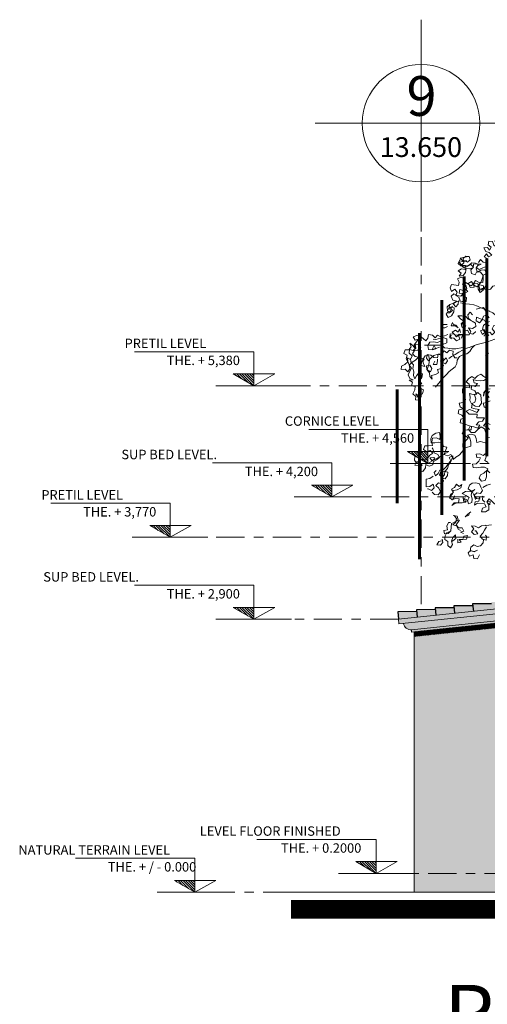
# Model space of a CAD drawing. Units: millimetres. Extents: x 1001.6 to 1080.6, y 553.4 to 612.6.
# Drawn here: x 1031.8 to 1036.8, y 585.4 to 595.9 of the extents above; entities that cross this region are included whole.
import ezdxf

# ---------------------------------------------------------------- set-up
doc = ezdxf.new("R2010")
doc.units = ezdxf.units.MM
doc.header["$LTSCALE"] = 0.25
doc.linetypes.add('ACAD_ISO10W100', pattern=[18, 12, -3, 0, -3])
for name, color, linetype, lineweight in [('CIELO', 146, 'Continuous', 20), ('Contorno', 7, 'Continuous', 18), ('Jardinería', 76, 'Continuous', 20), ('NIVELES', 40, 'Continuous', 18), ('Sombra', 250, 'Continuous', 0), ('Textos', 7, 'Continuous', 5)]:
    doc.layers.add(name, color=color, linetype=linetype, lineweight=lineweight)
for name, color, linetype in [('EJES', 117, 'ACAD_ISO10W100'), ('SOLIDO', 40, 'Continuous'), ('TEJA', 22, 'Continuous')]:
    doc.layers.add(name, color=color, linetype=linetype)
doc.layers.add('PIEDRA', color=7, linetype='Continuous', lineweight=0, true_color=0x251713)
doc.styles.add('Arial', font='arial.ttf')
doc.styles.add('TEXTOS SIMPLES', font='arial.ttf', dxfattribs={"height": 0.15})

# ---------------------------------------------------------------- blocks, each defined once
blk = doc.blocks.new('ARBOL')
at = {"layer": 'Jardinería', "color": 75}
for points in [[(-1.693798745913583, 6.938984943352779), (-1.731449715920945, 6.915073627418536), (-1.697266537697288, 6.887675732120186), (-1.673348959236151, 6.856866407778881), (-1.71098740418995, 6.846638383177151), (-1.741749759580628, 6.87403314721206), (-1.755398607015792, 6.911674723428931), (-1.793024526916057, 6.915129990159102), (-1.799900616479334, 6.877507201522405), (-1.769135129825358, 6.853533260320717), (-1.786270556624387, 6.819340688306539), (-1.810188135085497, 6.850150012647816), (-1.847823448776012, 6.843342810878795), (-1.827332955674606, 6.805694972135001), (-1.789713298301109, 6.795398059738318), (-1.762371765743552, 6.768006426966878), (-1.796595650391055, 6.750933625435692), (-1.820513228852164, 6.781742949776401), (-1.844487170053995, 6.750977463122965), (-1.810297729303528, 6.730421213490516), (-1.817176950130133, 6.689377602020585), (-1.854802870030525, 6.692832868750742), (-1.882144402587997, 6.720224501522225), (-1.902697520956792, 6.689455883604751)], [(-2.008686666041086, 6.751127763764401), (-2.04974280256458, 6.744323693258792), (-2.097643716017629, 6.734105062446829), (-2.0703021834602, 6.706713429675375), (-2.029252309463317, 6.706675854514998), (-2.066887623153832, 6.699868652745948), (-2.111364582510419, 6.693067713503808), (-2.08060535838321, 6.662252126635622), (-2.042979438482774, 6.658796859905465), (-2.046440967739699, 6.61432929433883), (-2.084063756376665, 6.621205383902236), (-2.118290772287622, 6.600711759537802), (-2.087525285633618, 6.576737818335573), (-2.108081535265754, 6.542548377585433), (-2.067025398742288, 6.549352448091042), (-2.043048326276988, 6.583538757578296), (-2.036169105450426, 6.624582369048227), (-1.998543185550119, 6.62112710231807), (-1.960904740596177, 6.631355126919829), (-1.957446342602694, 6.672401869653214), (-1.912972514509406, 6.67578198606266), (-1.875346594609155, 6.672326719332503), (-1.912991302089722, 6.655257049064261), (-1.930126728888794, 6.621064477050624), (-1.913053927357169, 6.586840592402993), (-1.878826911446254, 6.607334216767427), (-1.837773906186072, 6.610717464440327), (-1.820704235917958, 6.573072756959448), (-1.854928120565418, 6.555999955428291), (-1.854965695725923, 6.514950081431451), (-1.858420962456066, 6.47732416153076), (-1.902888528022601, 6.480785690787798), (-1.937081100036352, 6.497921117586969), (-1.957637349668502, 6.463731676836261), (-1.950830147899424, 6.426096363145774), (-1.991883153159606, 6.422713115473428), (-2.005532000594769, 6.460354691690839), (-2.043145395441641, 6.477493249752897), (-2.077369280089101, 6.46042044822174), (-2.039752753978902, 6.446702712992362), (-2.02952472937676, 6.409064268038421), (-2.063748614024377, 6.391991466506695), (-2.101368271397874, 6.402288378902796), (-2.108244360961152, 6.3646655902661), (-2.067197618227738, 6.361207192272488), (-2.091171559429569, 6.330441705618512), (-2.132215170899656, 6.337320926444818), (-2.166404611649938, 6.357877176077238), (-2.193796244421549, 6.330535643519411), (-2.176729705416562, 6.289470113205823), (-2.135689225209944, 6.27917006954624), (-2.169916241120916, 6.258676445181834), (-2.207560948601483, 6.241606774913564), (-2.238370272942618, 6.217689196452426), (-2.234987025270016, 6.176636191192131), (-2.214430775637993, 6.210825631942839), (-2.210988033961229, 6.234768260510492)], [(-1.827668000855624, 6.439666928996616), (-1.851645073320753, 6.405480619509888), (-1.889283518274567, 6.395252594907589), (-1.896090720043631, 6.432887908598104), (-1.913163521575214, 6.467111793245707), (-1.95079570400226, 6.46372541430992), (-1.98502585117653, 6.439810967112251), (-2.015791337830535, 6.463784908313912), (-2.049980778580945, 6.484341157945778), (-2.063698513810323, 6.446724631835991), (-2.046628843542038, 6.409079924355126), (-2.015866488151488, 6.381685160320217), (-2.050090372798991, 6.364612358788492), (-2.074064314000779, 6.333846872134473), (-2.033030096320928, 6.316705182808974), (-2.036488494314412, 6.275658440075546), (-2.077538368311252, 6.275696015235923), (-2.115161156948218, 6.282572104799328), (-2.118616423678375, 6.244946184898637), (-2.146008056449858, 6.21760465234135), (-2.173346457744117, 6.248417107946068), (-2.142537133402854, 6.272334686407206), (-2.098057042782884, 6.282556448482055), (-2.111705890218062, 6.320198024699465), (-2.145898462231813, 6.337333451498637), (-2.132180727002435, 6.374949977608964), (-2.156098305463587, 6.405759301950241), (-2.190328452637843, 6.381844854752558), (-2.203977300073007, 6.419486430969414), (-2.190259564843601, 6.457102957079726), (-2.115013987569711, 6.443350777953455), (-2.108137898006447, 6.480973566590151), (-2.128631522371137, 6.515200582501237), (-2.087565992057407, 6.532267121506038), (-2.049952597210705, 6.515128563443398), (-2.049993303634508, 6.470657866613863), (-2.012367383734073, 6.467202599883692), (-1.978140367823286, 6.487696224248126), (-1.957646743458596, 6.453469208337069), (-1.920039611138478, 6.42948900460847), (-1.889230286797215, 6.453406583069608), (-1.851613760687059, 6.439688847840245), (-1.855075289943969, 6.395221282274164), (-1.885884614285104, 6.371303703812998), (-1.906378238649793, 6.405530719723544), (-1.906340663489289, 6.446580593720384), (-1.878945899454521, 6.47734294911092), (-1.865228164225144, 6.514959475221247), (-1.854931251828759, 6.552579132595014), (-1.882266521859549, 6.586812411032483), (-1.923310133329622, 6.593691631859343), (-1.940445560128651, 6.559499059845706), (-1.978062086238864, 6.573216795075098), (-1.984869288007886, 6.61085210876503), (-1.957477655236431, 6.638193641322886), (-1.984816056530534, 6.669006096927617), (-2.019043072441491, 6.648512472562629), (-2.056687779922058, 6.631442802294359), (-2.087450135312608, 6.658837566329296), (-2.060058502541168, 6.686179098887123), (-2.066859441783421, 6.730656058243611), (-2.039467809011981, 6.757997590800898), (-2.00184188911156, 6.754542324070727), (-1.991613864509503, 6.716903879117311), (-2.022423188850652, 6.692986300656173), (-2.06003658369751, 6.71012485871826), (-2.101080195167597, 6.71700407954512), (-2.12163957606306, 6.679393815961703), (-2.090874089409184, 6.655419874759474), (-2.053251300772104, 6.648543785196651), (-2.008771210152176, 6.658765547272026), (-1.974537931714593, 6.686100817302403), (-1.936912011814201, 6.682645550572246), (-1.90271943980045, 6.665510123773657), (-1.930114203835231, 6.634747768382553), (-1.895924763084949, 6.614191518750687), (-1.858280055604325, 6.631261189018915), (-1.824056170956709, 6.648333990550654), (-1.813828146354695, 6.610695545596684), (-1.813840671408087, 6.597012254264229)], [(-2.228377093093499, 5.923489039018719), (-2.266018669310782, 5.909840191583697), (-2.303657114264595, 5.899612166981385), (-2.337849686278346, 5.91674759378057), (-2.365241319049844, 5.889406061222701), (-2.392582851607386, 5.91679769399417), (-2.433626463077474, 5.923676914821044), (-2.440502552640609, 5.886054126183808), (-2.464476493842412, 5.855288639529789), (-2.491818026400011, 5.882680272301272), (-2.522583513054016, 5.906654213503501), (-2.560206301690968, 5.913530303066366), (-2.597847877908208, 5.899881455631331), (-2.577354253543518, 5.865654439720274), (-2.539715808589705, 5.875882464322586), (-2.587663690993338, 5.814351491014577), (-2.577435666391153, 5.776713046060607), (-2.601353244852291, 5.80752237040187), (-2.63211873150631, 5.831496311603573), (-2.618469884071132, 5.793854735386688), (-2.642443825272977, 5.763089248732712), (-2.68349369926969, 5.76312682389306), (-2.697214565762479, 5.722089474950025), (-2.663021993748728, 5.704954048150853), (-2.673318906144985, 5.667334390777086), (-2.652825281780281, 5.633107374865986), (-2.687058560218006, 5.605772104835609), (-2.721282444865466, 5.588699303303883), (-2.724737711595608, 5.551073383403775), (-2.683684706335441, 5.554456631076093), (-2.656343173777884, 5.52706499830461), (-2.632369232576096, 5.557830484958629), (-2.639170171818364, 5.602307444315088), (-2.656242973349933, 5.636531328962718), (-2.659626221022549, 5.677584334223013), (-2.625433649008798, 5.660448907423842), (-2.608295090946299, 5.698062302270714), (-2.63905744633702, 5.725457066305651), (-2.635599048343408, 5.766503809039037), (-2.59798252223321, 5.752786073809659), (-2.570590889461755, 5.780127606366975), (-2.577398091230776, 5.817762920057461), (-2.539765908803631, 5.821149298993817), (-2.515851461605905, 5.786919151819305), (-2.546663917210509, 5.75958075052489), (-2.584299230900911, 5.75277354875584), (-2.604855480533047, 5.7185841080057), (-2.577513947975447, 5.691192475234217), (-2.539891159338481, 5.684316385670826), (-2.574130700302959, 5.650139469973922), (-2.608357716213803, 5.629645845609488), (-2.639173303081833, 5.598886621481839), (-2.615255724620681, 5.568077297141116), (-2.632391151419696, 5.533884725126953), (-2.649529709482195, 5.496271330280081), (-2.63246003921391, 5.458626622799784), (-2.598267467200188, 5.441491196000612), (-2.639320472460327, 5.438107948328252), (-2.605131031709902, 5.417551698695846), (-2.615427944106159, 5.379932041322064), (-2.577805155469207, 5.373055951759198), (-2.58126042219935, 5.335430031858508), (-2.601822934358253, 5.294398945442396), (-2.57106057896759, 5.267004181407458), (-2.574515845697732, 5.229378261506767), (-2.536889925797439, 5.22592299477661), (-2.547117950399496, 5.26356143973058), (-2.571035528860648, 5.294370764071843), (-2.536842956846883, 5.277235337272671), (-2.499198249366273, 5.294305007540942), (-2.48889820570659, 5.335345487747418), (-2.523090777720356, 5.352480914546589), (-2.543584402085045, 5.386707930457646), (-2.505942825867891, 5.400356777892682), (-2.529860404328915, 5.431166102233945), (-2.505880200600444, 5.468773234553908), (-2.499004111037181, 5.506396023191144), (-2.536623768410806, 5.516692935587258), (-2.56401853244563, 5.485930580196694), (-2.581153959244645, 5.451738008183099), (-2.59480280667978, 5.489379584399941), (-2.591347539949624, 5.527005504300632), (-2.601575564551808, 5.564643949254602), (-2.594699474988531, 5.602266737891284), (-2.622037876282675, 5.633079193496016), (-2.625424255218704, 5.670711375923062)], [(-1.808674251646451, 4.766865776047595), (-1.883913566393574, 4.78745960084035), (-1.921552011347558, 4.777231576238052), (-1.928356081853153, 4.818287712761816), (-1.942004929288288, 4.855929288978686), (-1.983045409494906, 4.866229332638795), (-2.020683854448876, 4.856001308036497), (-1.996769407251065, 4.821771160861985), (-1.986541382649023, 4.784132715908555), (-1.986582089072854, 4.73966201907848), (-2.031068442219535, 4.722598611337105), (-2.068694362119956, 4.726053878067276), (-2.072080741055856, 4.763686060494294), (-2.013873521416357, 4.821786817179259), (-2.044632745543609, 4.852602404046863), (-2.078825317557488, 4.869737830846034), (-2.061689890758331, 4.903930402859658), (-2.024054577067929, 4.910737604628707), (-1.983004703071103, 4.910700029468373), (-1.979549436340946, 4.948325949368481), (-2.02058678528428, 4.962046815861314), (-2.061621002964259, 4.979188505187395), (-2.099243791601225, 4.98606459475026), (-2.092367702037905, 5.023687383387497), (-2.054726125820679, 5.037336230822504), (-2.082064527114881, 5.068148686427222), (-2.119677921961753, 5.085287244489848), (-2.112801832398489, 5.122910033126544), (-2.068321741778561, 5.133131795201933), (-2.099087228432452, 5.157105736403622), (-2.109315253034637, 5.194744181357578), (-2.068259116511129, 5.201548251863187), (-2.04086435247622, 5.232310607253709), (-2.051089245814936, 5.273369875040913), (-2.075003693012619, 5.307600022214885), (-2.074966117852114, 5.348649896211768), (-2.033903718801852, 5.362295612383861), (-1.996277798901588, 5.358840345653732), (-2.003085000670666, 5.396475659343665), (-2.0338504873245, 5.420449600545894), (-2.009873414859371, 5.454635910032579), (-1.975643267685115, 5.47855035723029), (-1.941453826934691, 5.45799410759841), (-1.914062194163208, 5.485335640155697), (-1.879838309515748, 5.502408441687408), (-1.849072822861743, 5.478434500485747), (-1.814883382111276, 5.457878250853327), (-1.849113529285532, 5.433963803655658), (-1.886745711712592, 5.430577424719843), (-1.924371631613013, 5.43403269145), (-1.961988157723184, 5.447750426679349), (-1.951760133121169, 5.410111981725422), (-1.914137344484075, 5.403235892162556), (-1.938111285686006, 5.372470405508537), (-1.975730943059546, 5.382767317904651), (-1.982607032622809, 5.345144529267998), (-1.941575946206285, 5.324582017108625), (-1.921082321841553, 5.290355001198122), (-1.96213532710172, 5.286971753525222), (-1.999754984475402, 5.297268665921905), (-1.992947782706338, 5.25963335223139), (-1.996403049436495, 5.222007432330699), (-1.979330247904912, 5.187783547683068), (-1.941685540424288, 5.204853217951339), (-1.931388628028031, 5.24247287532512), (-1.94503434419974, 5.28353527437524), (-1.910804197025485, 5.307449721572908), (-1.880041841634949, 5.280054957538013), (-1.876655462698992, 5.242422775110953), (-1.873278477553143, 5.194528124184686), (-1.897255550018258, 5.160341814698), (-1.938302292751672, 5.163800212691584), (-1.972491733502096, 5.18435646232345), (-1.97936782306536, 5.146733673686796), (-1.938330474122083, 5.133012807193964), (-1.89728686265201, 5.126133586367104), (-1.921260803853798, 5.095368099713085), (-1.962295021533791, 5.112509789039166), (-1.99991154764399, 5.126227524268543), (-2.03413543229145, 5.109154722736804), (-2.003376208164241, 5.078339135868646), (-1.917855637337539, 5.078260854284466), (-1.921310904067866, 5.040634934384315), (-1.839211156074143, 5.040559784063063), (-1.863191359802741, 5.002952651743101), (-1.900826673493256, 4.996145449974051), (-1.928221437528165, 4.965383094583487), (-1.890595517627744, 4.961927827853359), (-1.911151767259881, 4.927738387102636), (-1.952185984939746, 4.944880076428717), (-1.993229596409819, 4.951759297255009), (-2.010368154472317, 4.914145902408706), (-1.983029753178045, 4.883333446803988), (-1.941979879181332, 4.883295871643611), (-1.907740338216996, 4.9174727873405), (-1.876927882612435, 4.944811188634333), (-1.839320750292316, 4.920830984905777), (-1.825675034120493, 4.879768585855643), (-1.825712609280984, 4.838718711858803), (-1.788089820644032, 4.831842622295397)], [(-1.788014670323022, 4.913942370289092), (-1.811932248784174, 4.944751694630355), (-1.849551906157672, 4.955048607026455), (-1.822154010859421, 4.989231785250269), (-1.781122924442897, 4.968669273091479)], [(-1.808336075202149, 5.136314642018689), (-1.842525515952559, 5.15687089165057), (-1.852753540554744, 5.194509336604497), (-1.815118226864215, 5.201316538373547), (-1.780894342216754, 5.218389339905286)], [(-1.791122366818769, 5.256027784859256), (-1.815039945279921, 5.286837109200519), (-1.787645181245011, 5.317599464591083)], [(-1.780775354208501, 5.348380607561793), (-1.818410667898974, 5.341573405792744), (-1.845808563197266, 5.307390227568931), (-1.85268465276053, 5.269767438932249), (-1.838966917531167, 5.307383965042561)], [(-2.39752859970298, 4.25086010555475), (-2.370187067145409, 4.223468472783281), (-2.332561147245116, 4.22001320605311), (-2.308584074779858, 4.254199515540378), (-2.325653745048143, 4.291844223020703), (-2.356416100438693, 4.319238987055598), (-2.329021336403898, 4.350001342446177), (-2.291404810293571, 4.336283607216785), (-2.274269383494556, 4.370476179230963), (-2.301607784788814, 4.40128863483514), (-2.257146481749075, 4.390985459912116), (-2.233169409283775, 4.425171769399384), (-2.229714142553618, 4.462797689299521), (-2.267333799927286, 4.473094601696175), (-2.304965982354346, 4.46970822275982), (-2.318683717583681, 4.432091696649493), (-2.291342185026124, 4.40470006387801), (-2.263950552254684, 4.43204159643588), (-2.260495285524485, 4.469667516336017), (-2.233100521489575, 4.500429871726553), (-2.22280047783002, 4.541470351933611), (-2.198823405364735, 4.575656661420325), (-2.181681716038938, 4.616690879100432), (-2.198754517570521, 4.650914763748034), (-2.232978402218137, 4.633841962216337), (-2.267170974231902, 4.650977389015509), (-2.239735503773147, 4.72621044123558), (-2.277358292410113, 4.733086530799014), (-2.287583185748829, 4.774145798586233), (-2.328626797218917, 4.781025019412539), (-2.366262110909432, 4.774217817643489), (-2.40731198490613, 4.774255392803823), (-2.410695232578746, 4.815308398064133), (-2.396977497349383, 4.852924924174445), (-2.355905704509013, 4.876833108845247), (-2.31827039081854, 4.883640310614311), (-2.311463189049476, 4.846004996923796), (-2.314918455779633, 4.808379077023645), (-2.349111027793384, 4.825514503822816), (-2.393584855886672, 4.822134387413371), (-2.400460945449936, 4.784511598776675), (-2.393653743680886, 4.746876285086202), (-2.43470988020438, 4.740072214580593), (-2.475759754201221, 4.740109789740941), (-2.489477489430598, 4.702493263630615), (-2.455288048680131, 4.681937013998208), (-2.417649603726318, 4.692165038600507), (-2.390308071168761, 4.664773405829024), (-2.42111739550991, 4.640855827367901), (-2.445091336711698, 4.610090340713882), (-2.479315221359329, 4.593017539182185), (-2.516938009996281, 4.59989362874559), (-2.537431634360985, 4.634120644656647), (-2.57848777088445, 4.627316574151038), (-2.585363860447714, 4.589693785513802), (-2.561446281986605, 4.558884461172539), (-2.52381096829609, 4.565691662941589), (-2.5033173439314, 4.531464647030532), (-2.540955788885341, 4.521236622428773), (-2.537572541212725, 4.48018361716845), (-2.496532061005979, 4.469883573508895), (-2.465710211611281, 4.507484443302516), (-2.462254944881138, 4.545110363202625), (-2.428065504130714, 4.524554113570218), (-2.39042392791356, 4.538202961005794), (-2.383547838350296, 4.575825749642448), (-2.349323953702793, 4.592898551174173), (-2.31851462936153, 4.616816129635311), (-2.33558743089327, 4.651040014282941), (-2.376621648573092, 4.668181703608482), (-2.390267364744929, 4.709244102659142), (-2.397099616620977, 4.719512833684689)]]:
    blk.add_lwpolyline(points, dxfattribs=at)
at = {"layer": 'Jardinería', "color": 86}
for points in [[(-1.595042654417057, 6.449716471586953), (-1.632677968107416, 6.442909269817903), (-1.673727842104242, 6.442946844978238), (-1.714774584837656, 6.446405242971863), (-1.752413029791484, 6.436177218369565), (-1.776386970993272, 6.405411731715546), (-1.814025415947128, 6.395183707113787), (-1.851635679530659, 6.415743088009108), (-1.889274124484473, 6.40551506340681), (-1.851638810793986, 6.412322265175874), (-1.844787771337792, 6.422578471148185)], [(-2.187098636870488, 6.17317153067215), (-2.224730819297548, 6.169785151735795), (-2.248704760499379, 6.139019665081776), (-2.224790313301696, 6.104789517907818), (-2.190566428654193, 6.121862319439543), (-2.166579962398842, 6.166311097425478), (-2.163121564405401, 6.207357840158863), (-2.204168307138772, 6.210816238152447), (-2.180250728677663, 6.180006913811184), (-2.21106005301877, 6.15608933535006), (-2.224746475614438, 6.15268103757063)], [(-1.930518136810321, 6.193461622917496), (-1.889458869023528, 6.2036865162558), (-1.851823555332999, 6.21049371802485), (-1.827912239398657, 6.172842748017644), (-1.786859234138475, 6.176225995690544)], [(-1.79042722635009, 6.015450453799872), (-1.821192713003981, 6.039424395001532), (-1.841683206105373, 6.077072233745284), (-1.88272055504865, 6.090793100238116), (-1.923754772728515, 6.107934789564197), (-1.927210039458672, 6.070308869663506), (-1.893020598708247, 6.04975262003164), (-1.86562583467348, 6.080514975422204), (-1.85190809944406, 6.118131501532531), (-1.81426652322682, 6.131780348967524), (-1.790348944765796, 6.100971024626261)], [(-1.786962565829725, 6.063338842199201), (-1.821186450477342, 6.046266040667476), (-1.851998906081903, 6.018927639373644), (-1.86229581847816, 5.981307981999862), (-1.834957417183958, 5.950495526395144), (-1.862349049955526, 5.923153993837857), (-1.882836411793463, 5.964222655414886), (-1.84519483557618, 5.977871502849894), (-1.824704342474945, 5.940223664106099), (-1.793941987084281, 5.91282890007119)], [(-1.968203550714861, 6.131921255819137), (-1.992121129175842, 6.1627305801604), (-2.016095070377631, 6.131965093506423), (-2.009287868608737, 6.094329779815908), (-1.978522381954733, 6.070355838614248), (-2.012714953968469, 6.087491265413391), (-2.040056486526069, 6.114882898184874), (-2.081100097996114, 6.12176211901118), (-2.122149971992826, 6.121799694172097), (-2.094811570698738, 6.090987238567379), (-2.060625261211598, 6.067010166102236), (-2.088020025246522, 6.0362478107117), (-2.077792000644379, 5.998609365757744), (-2.040150424427225, 6.012258213192737), (-2.074336733914222, 6.036235285657881), (-2.081181510843749, 6.032820725351513)], [(-1.97168386755196, 6.066928753254615), (-1.93749442680155, 6.046372503622194), (-1.930687225032472, 6.008737189931679), (-1.968335063776507, 5.988246696830714), (-2.009378675246452, 5.99512591765702), (-1.985467359312068, 5.957474947649814), (-2.002605917374567, 5.919861552802942), (-2.043655791371265, 5.919899127963276), (-2.057301507543102, 5.96096152701341), (-2.019663062589288, 5.971189551615709), (-2.002590261057719, 5.936965666968106), (-1.96497060368408, 5.926668754572006), (-1.937578970912597, 5.954010287129279), (-1.937575839649298, 5.957431109962528)], [(-2.235121669595131, 6.029540809370417), (-2.276171543591829, 6.029578384530794), (-2.303569438890079, 5.995395206306995), (-2.262519564893367, 5.995357631146618), (-2.231719634342198, 6.009012741108563)], [(-2.094946215023711, 5.943891856745708), (-2.105171108362441, 5.984951124532373), (-2.118888843591805, 5.947334598422017), (-2.149654330245809, 5.971308539623706), (-2.183881346156738, 5.950814915259272), (-2.15654294486248, 5.920002459654555), (-2.115496202129108, 5.916544061660943), (-2.077864019702048, 5.919930440597298), (-2.115499333392393, 5.913123238828234), (-2.101850485957229, 5.87548166261081), (-2.136074370604859, 5.858408861079084), (-2.166836725995438, 5.885803625114022), (-2.204459514632362, 5.892679714677428), (-2.194175127289654, 5.91661608071874)], [(-2.163296915154191, 6.015791761507074), (-2.180366585422462, 6.05343646898794), (-2.194084320651811, 6.015819942877627), (-2.153034446654956, 6.01578236771725), (-2.118845005904546, 5.995226118084844), (-2.146186538462103, 6.022617750856313), (-2.166705212933749, 6.029478184102985)], [(-1.602357120852417, 5.933178486320529), (-1.616002837024126, 5.974240885370648), (-1.650192277774579, 5.994797135003097), (-1.694675499657919, 5.981154550094431), (-1.687871429152324, 5.940098413571221), (-1.718630653279575, 5.970914000438853), (-1.701492095217077, 6.008527395285725), (-1.742532575423695, 6.018827438945294), (-1.759668002222895, 5.984634866931685), (-1.732332732192091, 5.950401588494231), (-1.759727496226873, 5.919639233103709), (-1.783645074688025, 5.950448557444403), (-1.824698079948149, 5.947065309772071), (-1.841836638010633, 5.909451914925199), (-1.848678283676747, 5.909458177452109)], [(-1.807844466852657, 5.673383826809854), (-1.828338091217361, 5.707610842720953), (-1.794114206569887, 5.724683644252679)], [(-2.317440606024761, 5.790158361376555), (-2.358503005074979, 5.776512645205017), (-2.396141450028836, 5.766284620602718), (-2.37557893787006, 5.80731570701937), (-2.358506136338448, 5.77309182237174), (-2.39614458129229, 5.762863797769981), (-2.433770501192555, 5.766319064500152), (-2.440574571698278, 5.807375201023362), (-2.420018322066142, 5.84156464177407), (-2.378965316805974, 5.844947889446431), (-2.341342528169008, 5.838071799883025), (-2.303700951951726, 5.851720647318572), (-2.276362550657637, 5.820908191713841), (-2.238720974440355, 5.834557039148848), (-2.242101090849644, 5.87903086724242), (-2.283138439792964, 5.892751733735253), (-2.358415329700577, 5.872295684530627), (-2.385778781101791, 5.875741557470974)], [(-2.084736978001843, 5.885728474793297), (-2.071019242772479, 5.923345000903623), (-2.1086451626729, 5.926800267633794), (-2.136036795444355, 5.899458735075967), (-2.163378328001954, 5.926850367847408), (-2.204425070735311, 5.930308765841019), (-2.207880337465468, 5.892682845940868), (-2.190788748353583, 5.878983898291722)], [(-2.515951662033856, 5.677452821161197), (-2.481759090020105, 5.660317394362067), (-2.509150722791603, 5.632975861804738), (-2.512605989521745, 5.595349941904061), (-2.474986332148077, 5.585053029507947), (-2.492056002416362, 5.622697736988826), (-2.495442381352319, 5.660329919415886), (-2.471462177623721, 5.697937051735835), (-2.43382999519666, 5.701323430671621), (-2.423601970594476, 5.663684985717651), (-2.427060368588101, 5.622638242984266), (-2.447654193380743, 5.547398928237243), (-2.413464752630318, 5.526842678605377), (-2.399747017400955, 5.564459204715163), (-2.420240641765517, 5.598686220626249), (-2.457875955456046, 5.591879018857199), (-2.451071884950437, 5.550822882333989), (-2.423736614919648, 5.51658960389598), (-2.42035023598369, 5.478957421468962), (-2.396432657522553, 5.448148097127657), (-2.403236728028148, 5.489204233651449), (-2.362177460241341, 5.499429126990293), (-2.327953575593725, 5.51650192852145), (-2.338181600195895, 5.55414037347542), (-2.300543155242082, 5.564368398077747), (-2.276569214040123, 5.595133884731723), (-2.293642015571862, 5.629357769378785), (-2.256028620725004, 5.612219211316742), (-2.232054679523159, 5.642984697970718), (-2.249127481054742, 5.677208582618363), (-2.276522245089566, 5.646446227227784), (-2.286819157485951, 5.608826569854017), (-2.307312781850527, 5.643053585765074), (-2.276503457509378, 5.666971164225657), (-2.293576259040961, 5.701195048873288), (-2.33119278515116, 5.714912784102637), (-2.379096829867663, 5.701273330458008), (-2.409909285472224, 5.673934929163593), (-2.433883226674055, 5.643169442509617), (-2.457800805135165, 5.67397876685088), (-2.44750389273878, 5.711598424224661), (-2.409881104101814, 5.704722334661255), (-2.379115617447809, 5.680748393459567), (-2.338068874714438, 5.677289995465983), (-2.33119278515116, 5.714912784102637), (-2.293560602724114, 5.718299163038992), (-2.269583530258984, 5.752485472525706), (-2.238818043604965, 5.728511531324045), (-2.211423279570013, 5.759273886714581), (-2.173803622196388, 5.748976974318481), (-2.177258888926673, 5.71135105441779), (-2.156765264561983, 5.677124038507273), (-2.129398681897484, 5.677098988400175)], [(-2.368890724109093, 5.639689125672362), (-2.386026150908123, 5.605496553658753), (-2.34497627691141, 5.60545897849839), (-2.338100187348132, 5.643081767135072), (-2.338081399767958, 5.663606704133485)], [(-2.051602773008028, 4.712354930418073), (-2.082424622402726, 4.674754060624451), (-2.109819386437621, 4.643991705233915), (-2.144049533611891, 4.620077258036247), (-2.174858857953026, 4.596159679575081), (-2.178245236889111, 4.633791862002141), (-2.215889944369707, 4.616722191733857), (-2.198817142837967, 4.582498307086809), (-2.226211906872919, 4.551735951695704), (-2.246768156505055, 4.517546510945564), (-2.27415978927651, 4.490204978388249), (-2.315215925800146, 4.4834009078821), (-2.332351352599161, 4.449208335868505), (-2.359742985370659, 4.42186680331119), (-2.37339183280578, 4.459508379528074), (-2.352848108227207, 4.480014528946327)], [(-2.366415542814565, 4.606597498823376), (-2.397224867155828, 4.582679920362239), (-2.421142445616979, 4.613489244703516), (-2.380089440356798, 4.616872492375876), (-2.369833234384387, 4.610021452919526)], [(-1.856994754391422, 4.298256885604914), (-1.815919830287598, 4.325585893108922), (-1.778281385333784, 4.335813917711249)], [(-1.785013436781853, 4.455548979394877), (-1.812354969339395, 4.48294061216636), (-1.846591379040461, 4.452184519302705), (-1.884236086521028, 4.435114849034463), (-1.897953821750406, 4.397498322924136), (-1.870615420456303, 4.366685867319958), (-1.832980106765788, 4.37349306908844), (-1.819262371536411, 4.411109595198766), (-1.819218533849153, 4.459001114861579), (-1.805500798619775, 4.496617640971905), (-1.839693370633654, 4.513753067771077), (-1.880743244630366, 4.513790642931454), (-1.921799381153875, 4.506986572425859), (-1.959425301054267, 4.510441839155988), (-1.966232502823331, 4.548077152846489), (-1.928600320396143, 4.551463531782304), (-1.901208687624703, 4.578805064340131), (-1.88407326082563, 4.612997636353754), (-1.921699180726051, 4.616452903083925), (-1.928506382494987, 4.65408821677444), (-1.890874200067941, 4.657474595710212), (-1.853260805221069, 4.640336037648169), (-1.822451480879934, 4.664253616109292), (-1.822489056040439, 4.623203742112452), (-1.836206791269632, 4.585587216002125), (-1.80201735051935, 4.565030966370259)], [(-2.520383882936343, 4.57253017734466), (-2.561433756933056, 4.572567752505009), (-2.57857231499554, 4.534954357658137), (-2.540946395095119, 4.531499090927966), (-2.527234922392537, 4.562273971371809)], [(-2.387112699298484, 4.418471030585053), (-2.421342846472868, 4.394556583387342), (-2.458978160163227, 4.387749381618278), (-2.459053310484222, 4.305649633624597), (-2.421421128057176, 4.309036012560412), (-2.387190980882792, 4.332950459758081), (-2.373542133447629, 4.295308883541239), (-2.404354589052218, 4.267970482246824), (-2.438547161066097, 4.285105909045996), (-2.445388806732211, 4.285112171572905)], [(-1.887891754107088, 4.178556267818138), (-1.925517674007338, 4.182011534548309), (-1.949432121205191, 4.216241681722266), (-1.922040488433694, 4.243583214280136), (-1.884417699796614, 4.23670712471673), (-1.860443758594812, 4.267472611370707), (-1.880937382959502, 4.301699627281806), (-1.894586230394637, 4.339341203498634), (-1.932205887768262, 4.349638115895317), (-1.969838070195323, 4.346251736958976), (-2.000647394536585, 4.322334158497839), (-2.014365129765963, 4.284717632387512), (-1.976757997445887, 4.260737428659496), (-1.94253411279827, 4.277810230190653), (-1.973343437139533, 4.253892651729515), (-1.98364034953579, 4.216272994356274), (-1.969991502100626, 4.178631418138849), (-1.973446768830769, 4.141005498238712), (-2.011088345048051, 4.127356650803165), (-2.021316369650108, 4.164995095757135), (-2.055508941663859, 4.182130522556307), (-2.038439271395745, 4.144485815075427), (-2.07607458508609, 4.137678613306917), (-2.16159515591275, 4.137756894891083), (-2.185569097114595, 4.106991408237064), (-2.154759772773446, 4.13090898669823), (-2.117121327819504, 4.141137011299989), (-2.110245238256368, 4.178759799937225), (-2.147871158156633, 4.182215066667354), (-2.185512734373901, 4.168566219232346), (-2.206006358738591, 4.202793235142863), (-2.17861472596698, 4.230134767700719), (-2.168317813570724, 4.26775442507396), (-2.130682499880251, 4.274561626843024), (-2.093034661136343, 4.295052119944543), (-2.079316925906966, 4.332668646054856), (-2.110126250248101, 4.308751067593732), (-2.137467782805658, 4.336142700365173), (-2.158027163701135, 4.29853243678177), (-2.192251048348723, 4.28145963525003), (-2.168336601150912, 4.247229488076073), (-2.20256361706187, 4.226735863711099), (-2.212863660721553, 4.185695383504608), (-2.178671088707802, 4.168559956705437), (-2.158114839075665, 4.202749397455619), (-2.158108576548898, 4.209591043122103)], [(-1.935789536296781, 4.171758459838912), (-1.94943525246849, 4.212820858889572), (-1.96650492273676, 4.250465566369897), (-2.004124580110386, 4.260762478766011), (-2.041756762537446, 4.257376099830196), (-2.075983778448361, 4.236882475465791), (-2.038376646128256, 4.212902271737192), (-2.004187205377846, 4.192346022104786), (-2.021322632176862, 4.158153450091163), (-2.058961077130689, 4.147925425488864), (-2.065768278899739, 4.185560739179365), (-2.065762016372986, 4.192402384845309)], [(-1.651905078839519, 4.123607045315964), (-1.69295182157289, 4.127065443309547), (-1.734001695569759, 4.127103018469924), (-1.761343228127188, 4.154494651241947), (-1.792108714781193, 4.178468592443608), (-1.816082655982996, 4.147703105789617), (-1.778450473555935, 4.151089484725404), (-1.785326563119199, 4.11346669608875), (-1.812668095676798, 4.14085832886019), (-1.795598425408528, 4.103213621379311), (-1.795636000569019, 4.062163747382471), (-1.82986301647982, 4.041670123018079), (-1.870912890476646, 4.041707698178413), (-1.860615978080389, 4.079327355552195), (-1.822974401863121, 4.092976202987188), (-1.84004720339469, 4.127200087634833), (-1.915299043195418, 4.134110621095147), (-1.946108367536681, 4.110193042633995), (-1.939232277973417, 4.147815831270677), (-1.901596964282902, 4.154623033039741), (-1.894720874719752, 4.192245821676977), (-1.85707929850247, 4.205894669111998), (-1.860534565232626, 4.168268749211862), (-1.836610724244849, 4.144301070536528)], [(-2.171982874946877, 4.000933375358414), (-2.13093926347679, 3.994054154532137), (-2.120711238874776, 3.956415709578167), (-2.154941386049046, 3.932501262380498), (-2.189165270696492, 3.915428460848773), (-2.19604136025977, 3.877805672211537), (-2.199496626989912, 3.840179752311386), (-2.226891391024864, 3.809417396920821), (-2.264523573451882, 3.806031017985049), (-2.271330775220946, 3.843666331675564), (-2.233695461530473, 3.850473533444031), (-2.240502663299495, 3.888108847134546), (-2.223364105236996, 3.925722241981418), (-2.202839168238739, 3.92570345440123)], [(-2.161720406447657, 4.000923981568633), (-2.137802827986548, 3.97011465722737), (-2.144678917549811, 3.932491868590134), (-2.175494504417713, 3.901732644463024), (-2.137874847044216, 3.891435732066924), (-2.120802045512647, 3.857211847419279), (-2.096868810734634, 3.843506637243181)], [(-1.98722086680084, 4.041814161133132), (-2.018033322405444, 4.014475759838732), (-2.045424955176884, 3.987134227281445), (-2.007780247696317, 4.004203897549729), (-2.004346899809775, 4.01788405761873)], [(-2.06269189503773, 3.809267096278845), (-2.096884467051495, 3.826402523078016), (-2.059246022097668, 3.836630547679775), (-2.076318823629251, 3.870854432327405), (-2.117368697625963, 3.870892007487754), (-2.141286276087115, 3.901701331829017), (-2.117306072358517, 3.939308464149548), (-2.107031078805917, 3.952982361691653)], [(-1.819747717359107, 3.880882056073546), (-1.840303966991286, 3.846692615323406), (-1.857439393790301, 3.812500043309768), (-1.88483415782521, 3.781737687919218), (-1.860916579364115, 3.750928363577941), (-1.823296921990561, 3.740631451181301), (-1.819841655260419, 3.778257371081992), (-1.830091598706076, 3.791950056204271)], [(-2.202923712349673, 3.833341237908897), (-2.240565288566941, 3.819692390473321), (-2.257700715365971, 3.785499818459698), (-2.261155982096128, 3.747873898559547), (-2.230390495442109, 3.723899957357347), (-2.230428070602613, 3.682850083360464), (-2.199662583948609, 3.658876142158817), (-2.179106334316629, 3.693065582909526), (-2.189334358918643, 3.730704027862942), (-2.17561662368928, 3.768320553973268), (-2.148224990917782, 3.795662086531095), (-2.144838611981882, 3.758029904104049), (-2.175647936323017, 3.734112325642911), (-2.185916667348991, 3.727280073766792)], [(-2.124319937510236, 3.751169470857377), (-2.124357512670699, 3.710119596860523), (-2.086722198980226, 3.716926798629586), (-2.110639777441364, 3.747736122970849), (-2.069589903444495, 3.747698547810472), (-2.031957721017434, 3.751084926746287), (-2.02166080862105, 3.788704584120069), (-2.059296122311565, 3.781897382351019), (-2.06615968682128, 3.757957885046238)], [(-2.288519433497328, 3.75131977149934), (-2.281712231728307, 3.713684457808824), (-2.309103864499747, 3.686342925251552), (-2.346729784400182, 3.689798191981708), (-2.326173534768031, 3.723987632731877), (-2.295376735480275, 3.734221919860545)], [(-1.850657242128307, 3.747498146954342), (-1.854112508858506, 3.709872227054191), (-1.881507272893415, 3.679109871663627), (-1.919142586583774, 3.672302669894577), (-1.953335158597653, 3.689438096693749), (-1.984144482938788, 3.665520518232611), (-1.991020572502094, 3.627897729595375), (-1.94998009229532, 3.61759768593582), (-1.915756207647817, 3.634670487467559), (-1.949983223558775, 3.614176863103125), (-1.98417579557254, 3.631312289901715), (-2.01498825117713, 3.603973888607882), (-1.997915449645518, 3.56975000396028), (-1.960273873428235, 3.583398851395287), (-1.953466671659342, 3.545763537704772), (-1.915840751758921, 3.542308270974644), (-1.895284502126771, 3.576497711725352), (-1.891857416767024, 3.583336226127841)]]:
    blk.add_lwpolyline(points, dxfattribs=at)
at = {"layer": 'Jardinería'}
blk.add_lwpolyline([(-2.17678919942071, 6.224474479377847), (-2.214433906901291, 6.207404809109576), (-2.197361105369708, 6.173180924461974), (-2.211063184282239, 6.152668512517351)], dxfattribs=at)
at = {"layer": 'Jardinería', "color": 49}
for points in [[(-1.304717353005273, 5.963693471904762), (-1.342333879115614, 5.977411207134139), (-1.383368096795465, 5.994552896459652), (-1.42098775416909, 6.004849808856335), (-1.468879273832073, 6.004893646543607), (-1.509922885302117, 6.011772867369899), (-1.547536280148847, 6.028911425432511), (-1.574877812706447, 6.056303058204008), (-1.602216214000677, 6.087115513808726), (-1.646671254513649, 6.104260334397708), (-1.687714865983594, 6.111139555224582), (-1.721907437997473, 6.1282749820232), (-1.752669793388023, 6.155669746058095), (-1.790283188234881, 6.172808304120736), (-1.831317405914874, 6.189949993446263), (-1.879193269260838, 6.207097945299253), (-1.913385841274717, 6.224233372097885), (-1.954423190218037, 6.237954238590689), (-1.998887624521103, 6.244836590681032), (-2.039934367254475, 6.248294988674076), (-2.077554024628142, 6.258591901070758), (-2.094655007530136, 6.262028380220727)], [(-1.359475568441439, 5.93637698945399), (-1.400519179911342, 5.943256210280879), (-1.448413830837751, 5.939879225134902), (-1.486049144528096, 5.933072023365838), (-1.530526103884725, 5.926271084123698), (-1.568164548838709, 5.916043059521357), (-1.609220685362175, 5.909238989015762), (-1.650279953149109, 5.899014095676918), (-1.691342352199371, 5.885368379505366), (-1.728980797153184, 5.875140354903039), (-1.770043196203446, 5.861494638731486), (-1.807684772420728, 5.847845791296493), (-1.848747171470947, 5.834200075124372), (-1.889806439257754, 5.823975181786068), (-1.927444884211738, 5.813747157183769), (-2.002728036646161, 5.786449462313186), (-2.040366481599975, 5.776221437711442), (-2.074590366247435, 5.759148636179702), (-2.112241336254797, 5.735237320245488), (-2.153313129095167, 5.711329135574147), (-2.190960967839203, 5.690838642473167), (-2.21834633808389, 5.670338755581867)], [(-2.071144493307372, 5.786512087580633), (-2.14641512068836, 5.772897684042519), (-2.187464994685072, 5.772935259203436), (-2.228508606155202, 5.779814480029714), (-2.266134526055453, 5.783269746759885), (-2.29347605861301, 5.810661379531354), (-2.478200491598585, 5.810830467753519)], [(-1.947976083736805, 5.806924299097986), (-1.975367716508245, 5.779582766540116), (-1.99592709740385, 5.741972502956699), (-2.026736421744999, 5.718054924495576), (-2.064371735435515, 5.711247722726512), (-2.105440397012543, 5.690760360889001), (-2.129420600741128, 5.653153228568499), (-2.132875867471242, 5.615527308668348), (-2.153432117103421, 5.58133786791764), (-2.18424144144457, 5.557420289456502), (-2.215053897049131, 5.53008188816267), (-2.24244866108404, 5.499319532772105), (-2.29723192662702, 5.444636467656963), (-2.321208999092136, 5.410450158169709), (-2.348603763127059, 5.379687802779188), (-2.362299579512779, 5.366017036500537)], [(-1.764995764449907, 3.90135689285836), (-1.823156015138693, 3.894568478669456), (-1.829997660804935, 3.894574741196365)], [(-1.833415352374587, 3.897998695292557), (-1.871050666065102, 3.891191493523507), (-1.905277681975889, 3.870697869159059), (-1.939470253989768, 3.887833295958245), (-1.977096173890075, 3.891288562688402), (-1.953178595428923, 3.860479238347096), (-1.977152536630726, 3.82971375169312), (-1.949814135336638, 3.798901296088388), (-1.912178821646108, 3.805708497857452), (-1.932672446010798, 3.839935513768509), (-1.942934914510019, 3.839944907558333)]]:
    blk.add_lwpolyline(points, dxfattribs=at)
blk = doc.blocks.new('*X427')
at = {"color": 0}
for p, q in [((-0.3764323366819909, 0.2173333109150178), (-0.4090990257669732, 0.25)), ((-0.2509548911213272, 0.1448888739433452), (-0.3560660171779821, 0.25)), ((-0.1254774455606636, 0.07244443697167254), (-0.303033008588991, 0.25)), ((6.568446595860489e-17, -6.568446595860489e-17), (-0.25, 0.25)), ((0, 0.05303300858899106), (-0.1969669914110089, 0.25)), ((0, 0.1060660171779821), (-0.1439339828220179, 0.25)), ((0, 0.1590990257669732), (-0.09090097423302682, 0.25)), ((0, 0.2121320343559642), (-0.03786796564403577, 0.25))]:
    blk.add_line(p, q, dxfattribs=at)
blk = doc.blocks.new('NIVEL-D')
at = {"color": 7}
blk.add_line((0.8020924853306841, 0), (-0.8020924853306841, 0), dxfattribs=at)
at = {"color": 0}
blk.add_lwpolyline([(2.53364059665347, 0.721408807381323), (0, 0.721408807381323), (0, 0), (-0.4456479525333066, 0.25), (0.4330127018922383, 0.25), (0, -3.754050022231059e-17)], dxfattribs=at)
at = {"color": 8, "xscale": -1}
blk.add_blockref('*X427', (0, 0), dxfattribs=at)
at = {"color": 7, "style": 'Arial'}
for tag, p in [('NOMBRE', (0.1229875890821006, 0.799709605887756)), ('VALOR', (0.1229875890821006, 0.4393666363311581))]:
    blk.add_attdef(tag, p, '', height=0.2, dxfattribs=at)

msp = doc.modelspace()

# ---------------------------------------------------------------- hatches: boundary and pattern name
at = {"layer": 'CIELO', "lineweight": 60}
h = msp.add_hatch(dxfattribs=at)
h.set_pattern_fill('LINE', color=137, scale=0.07500000000000001, angle=90, style=0)
h.set_pattern_definition([(90, (942.4771434845545, 546.792263878372), (-0.238125, 1.458095095234817e-17), [])])
edge = h.paths.add_edge_path()
edge.add_arc((1049.727871442526, 593.4209460691186), 0.624, 184.5198714485469, 463.710530109339)
edge.add_arc((1050.067519356856, 593.1950230272503), 0.964449378601945, 80.66590214615599, 120.36573152633261, ccw=False)
edge.add_arc((1051.342804101087, 594.6471636166823), 1.225686850549403, 198.9018130407264, 204.0987635069991, ccw=False)
edge.add_arc((1050.261348863055, 593.0735698069566), 1.179127560635216, 43.523237966387285, 93.79957142839038, ccw=False)
edge.add_arc((1051.603297129902, 592.7607768064527), 1.22568685054925, 113.4096611309937, 204.0987635070485)
edge.add_arc((1050.328012385671, 591.3086362170197), 0.9644493786019401, 80.66590214615552, 170.3497869977657)
edge.add_arc((1048.137777931711, 590.5852050885014), 1.52302425246738, 35.53141858762391, 57.73458632742336)
edge.add_arc((1048.489778632215, 591.4525678741893), 0.6239999999999293, 42.36492419385251, 93.4576249397074)
edge.add_arc((1048.137777931711, 590.5852050885014), 1.523024252467252, 78.08796280612543, 111.0331077411292)
edge.add_arc((1046.595155785464, 592.2335404910054), 1.021490447251447, 347.1726351423596, 554.2975362488743)
edge.add_arc((1044.855221636732, 591.2122892399957), 1.074227632582315, 45.71296668486669, 124.3574777077933)
edge.add_arc((1042.952526121158, 591.3139669153566), 1.515656972601305, 31.19915885529087, 161.4476309204467)
edge.add_arc((1040.994778632215, 591.4525678741898), 0.6239999999999637, 33.41513674063057, 193.2779205107661)
edge.add_arc((1041.15274464485, 591.0482974020815), 0.8085528380242794, 161.171206575579, 180.9269174122454)
edge.add_arc((1038.458404913454, 589.4699747865338), 2.45083163498238, 39.69180378150318, 94.5096759265803)
edge.add_arc((1037.844778632215, 591.4525678741893), 0.6240000000000914, 47.58023320736373, 166.8150830932557)
edge.add_arc((1038.458404913454, 589.4699747865334), 2.450831634982503, 119.8856403740157, 165.0012168130781)
edge.add_arc((1038.197911884639, 591.3563615967641), 2.450831634982149, 39.69180378150662, 210.7233971421577, ccw=False)
edge.add_arc((1040.892251616034, 592.9346842123116), 0.8085528380243799, 63.89732042696352, 180.9269174122051, ccw=False)
edge.add_arc((1042.692033092344, 593.2003537255871), 1.515656972601498, 31.199158855288317, 162.3156032412459, ccw=False)
edge.add_arc((1044.594728607917, 593.0986760502265), 1.074227632582208, 45.71296668486667, 124.35747770778681, ccw=False)
edge.add_arc((1046.334662756649, 594.1199273012362), 1.021490447251438, -12.827364857646614, 194.297536248868, ccw=False)
edge.add_arc((1047.877284902896, 592.4715918987322), 1.523024252466993, 36.231389894062886, 111.033107741133, ccw=False)
at = {"layer": 'SOLIDO', "true_color": 0xc23000}
msp.add_hatch(color=22, dxfattribs=at).paths.add_polyline_path([(1038.552871592746, 589.8040462087698), (1038.552871592746, 589.8707347129936), (1038.415408539624, 589.8700403670995), (1038.417499108889, 589.8501499291922), (1038.216504160549, 589.849134674446), (1038.218594729815, 589.8292442365386), (1038.017599781476, 589.8282289817924), (1038.019690350741, 589.808338543885), (1037.818695402403, 589.8073232891389), (1037.820785971668, 589.7874328512315), (1037.619791023329, 589.7864175964854), (1037.621881592594, 589.766527158578), (1037.420886644255, 589.7655119038317), (1037.422977213521, 589.7456214659245), (1037.221982265182, 589.7446062111784), (1037.224072834447, 589.724715773271), (1037.023077886108, 589.7237005185249), (1037.025168455374, 589.7038100806175), (1036.824173507034, 589.7027948258711), (1036.8262640763, 589.682904387964), (1036.62526912796, 589.6818891332177), (1036.627359697226, 589.6619986953104), (1036.426364748887, 589.6609834405642), (1036.428455318153, 589.6410930026569), (1036.227460369813, 589.6400777479106), (1036.229550939079, 589.6201873100034), (1036.02855599074, 589.6191720552572), (1036.030646560005, 589.5992816173498), (1035.829651611666, 589.5982663626036), (1035.838014038948, 589.5187031817225)])
at = {"layer": 'SOLIDO', "true_color": 0x6d4217}
h = msp.add_hatch(color=36, dxfattribs=at)
h.paths.add_polyline_path([(1038.552871442526, 589.7537722240435), (1038.552871442526, 589.8040476380216), (1035.838013888728, 589.5187046109743), (1035.843240311891, 589.468978516206)])
h.paths.add_polyline_path([(1038.552871442526, 589.6532213960869), (1038.552871442526, 589.6783591030761), (1035.975395183557, 589.4074554319617), (1035.978008395139, 589.3825923845774)])
at = {"layer": 'SOLIDO', "true_color": 0xc1b081}
msp.add_hatch(color=43, dxfattribs=at).paths.add_polyline_path([(1038.552871442526, 589.7537722240435), (1035.892966406659, 589.4742049393693, 0.4142135623724168), (1035.975395183557, 589.4074554319617), (1038.552871442526, 589.6783591030761)])
at = {"layer": 'SOLIDO', "true_color": 0xbf9e1d}
h = msp.add_hatch(color=42, dxfattribs=at)
h.paths.add_polyline_path([(1038.552871442526, 589.6532213960869), (1036.002871442526, 589.3852055961596), (1036.002871442526, 586.8187045951853), (1038.252871442526, 586.8187045951853), (1038.552871442526, 586.8187045951853)])
h.paths.add_polyline_path([(1037.952871442526, 586.7187045951852), (1038.252871442526, 586.7187045951852), (1038.252871442526, 586.8187045951853), (1036.002871442526, 586.8187045951853), (1036.002871442526, 586.6187045951851), (1037.952871442526, 586.618704595185)])
at = {"layer": 'Sombra'}
h = msp.add_hatch(dxfattribs=at)
h.set_pattern_fill('LINE', color=256, scale=0.0025, angle=45, style=0)
h.set_pattern_definition([(45, (-17.66121532312968, 78.40288890485266), (-0.00561266007566822, 0.005612660075668221), [])])
h.paths.add_polyline_path([(1038.552871442526, 589.6029459821087), (1038.552871442526, 589.653221396087), (1036.002871442526, 589.3852055961594), (1036.002871442526, 589.3349301821813)])

# ---------------------------------------------------------------- linework, layer by layer
at = {"layer": 'Contorno', "lineweight": 5}
for p, q in [((1035.838013888728, 589.5187046109742), (1038.552871442526, 589.8040476380215)), ((1035.843240311891, 589.468978516206), (1038.552871442526, 589.7537722240435)), ((1035.975395183557, 589.4074554319617), (1038.552871442526, 589.6783591030761)), ((1035.978008395139, 589.3825923845774), (1038.552871442526, 589.6532213960869)), ((1035.838013888728, 589.5187046109742), (1035.843240311891, 589.4689785162058)), ((1035.975395183557, 589.4074554319617), (1035.978008395139, 589.3825923845774)), ((1034.701422123527, 586.6187045951852), (1051.228154234876, 586.6187045951852))]:
    msp.add_line(p, q, dxfattribs=at)
at = {"layer": 'Contorno'}
msp.add_line((1036.002871442526, 589.3852055961594), (1036.002871442526, 586.6187045951852), dxfattribs=at)
at = {"layer": 'Contorno', "lineweight": 5}
msp.add_arc((1035.967555548812, 589.4820445741142), 0.07500000000001704, 185.9999999999542, 275.9999999999738, dxfattribs=at)
at = {"layer": 'EJES', "lineweight": 0, "ltscale": 0.1}
for p, q in [((1036.077871442526, 589.6774136547648), (1036.077871442525, 595.1005050107938)), ((1038.502871442525, 591.9987045951852), (1034.701422123527, 591.9987045951852)), ((1038.402871442526, 591.1737045951853), (1036.552146783027, 591.1737045951853)), ((1038.952871442526, 590.8187045951852), (1035.530951993115, 590.8187045951853)), ((1040.802871442526, 590.3900708528282), (1033.81331405837, 590.3900708528281)), ((1035.838013738507, 589.5187060402258), (1034.701422123527, 589.5187045951851)), ((1038.252871442526, 586.8187045951853), (1036.002871442526, 586.8187045951853)), ((1034.701422123527, 586.6187045951852), (1034.075638996993, 586.6187045951854))]:
    msp.add_line(p, q, dxfattribs=at)
at = {"layer": 'PIEDRA', "lineweight": 5, "const_width": 0.2}
msp.add_lwpolyline([(1034.696165845988, 586.4374349344263), (1051.230551667676, 586.4374349344263)], dxfattribs=at)
at = {"layer": 'Sombra', "color": 8, "lineweight": 0}
for p, q in [((1036.077871442525, 595.8868933064985), (1036.077871442525, 593.6357870740183)), ((1034.954279506266, 594.7880104952128), (1037.205385738747, 594.7880104952128))]:
    msp.add_line(p, q, dxfattribs=at)
msp.add_circle((1036.077871442525, 594.7880104952128), 0.624, dxfattribs=at)
at = {"layer": 'TEJA', "color": 26, "linetype": 'Continuous', "true_color": 0x751d00}
for p, q in [((1036.627359547006, 589.662000124562), (1036.426364598667, 589.6609848698159)), ((1036.426364598667, 589.6609848698159), (1036.434726875728, 589.5814231181864)), ((1036.82626392608, 589.6829058172156), (1036.62526897774, 589.6818905624694)), ((1036.62526897774, 589.6818905624694), (1036.633631254802, 589.6023288108398)), ((1036.030646409785, 589.5992830466015), (1035.829651461446, 589.5982677918553)), ((1035.829651461446, 589.5982677918553), (1035.838013738507, 589.5187060402258)), ((1036.229550788858, 589.620188739255), (1036.028555840519, 589.6191734845088)), ((1036.028555840519, 589.6191734845088), (1036.036918117581, 589.5396117328793)), ((1036.428455167932, 589.6410944319085), (1036.227460219593, 589.6400791771623)), ((1036.227460219593, 589.6400791771623), (1036.235822496655, 589.5605174255328))]:
    msp.add_line(p, q, dxfattribs=at)

# ---------------------------------------------------------------- block references
at = {"layer": 'Jardinería'}
msp.add_blockref('ARBOL', (1038.591919893943, 586.6187045951852), dxfattribs=at)
at = {"layer": 'NIVELES'}
ref = msp.add_blockref('NIVEL-D', (1034.300375880862, 591.9987045951852), dxfattribs=dict(at, xscale=-0.5, yscale=0.5, zscale=0.5))
ref.add_attrib('NOMBRE', 'PRETIL LEVEL', (1032.929173630321, 592.3985593981291), dxfattribs={"layer": '0', "color": 7, "height": 0.1, "style": 'Arial'})
ref.add_attrib('VALOR', 'THE. + 5,380', (1033.376977324416, 592.2183879133509), dxfattribs={"layer": '0', "color": 7, "height": 0.1, "style": 'Arial'})
ref = msp.add_blockref('NIVEL-D', (1036.151100540362, 591.1737045951853), dxfattribs=dict(at, xscale=-0.5, yscale=0.5, zscale=0.5))
ref.add_attrib('NOMBRE', 'CORNICE LEVEL', (1034.631398248371, 591.5735593981292), dxfattribs={"layer": '0', "color": 7, "height": 0.1, "style": 'Arial'})
ref.add_attrib('VALOR', 'THE. + 4,560', (1035.227701983916, 591.3933879133509), dxfattribs={"layer": '0', "color": 7, "height": 0.1, "style": 'Arial'})
ref = msp.add_blockref('NIVEL-D', (1035.12990575045, 590.8187045951853), dxfattribs=dict(at, xscale=-0.5, yscale=0.5, zscale=0.5))
ref.add_attrib('NOMBRE', 'SUP BED LEVEL.', (1032.895191443632, 591.2185593981292), dxfattribs={"layer": '0', "color": 7, "height": 0.1, "style": 'Arial'})
ref.add_attrib('VALOR', 'THE. + 4,200', (1034.206507194004, 591.0383879133509), dxfattribs={"layer": '0', "color": 7, "height": 0.1, "style": 'Arial'})
ref = msp.add_blockref('NIVEL-D', (1033.412267815705, 590.3900708528281), dxfattribs=dict(at, xscale=-0.5, yscale=0.5, zscale=0.5))
ref.add_attrib('NOMBRE', 'PRETIL LEVEL', (1032.04516573367, 590.789925655772), dxfattribs={"layer": '0', "color": 7, "height": 0.1, "style": 'Arial'})
ref.add_attrib('VALOR', 'THE. + 3,770', (1032.488869259259, 590.6097541709937), dxfattribs={"layer": '0', "color": 7, "height": 0.1, "style": 'Arial'})
ref = msp.add_blockref('NIVEL-D', (1034.300375880862, 589.5187045951851), dxfattribs=dict(at, xscale=-0.5, yscale=0.5, zscale=0.5))
ref.add_attrib('NOMBRE', 'SUP BED LEVEL.', (1032.065661574044, 589.918559398129), dxfattribs={"layer": '0', "color": 7, "height": 0.1, "style": 'Arial'})
ref.add_attrib('VALOR', 'THE. + 2,900', (1033.376977324416, 589.7383879133507), dxfattribs={"layer": '0', "color": 7, "height": 0.1, "style": 'Arial'})
ref = msp.add_blockref('NIVEL-D', (1035.601825199861, 586.8187045951853), dxfattribs=dict(at, xscale=-0.5, yscale=0.5, zscale=0.5))
ref.add_attrib('NOMBRE', 'LEVEL FLOOR FINISHED', (1033.728512285652, 587.2185593981291), dxfattribs={"layer": '0', "color": 7, "height": 0.1, "style": 'Arial'})
ref.add_attrib('VALOR', 'THE. + 0.2000', (1034.590853586683, 587.0383879133509), dxfattribs={"layer": '0', "color": 7, "height": 0.1, "style": 'Arial'})
ref = msp.add_blockref('NIVEL-D', (1033.674592754328, 586.6187045951854), dxfattribs=dict(at, xscale=-0.5, yscale=0.5, zscale=0.5))
ref.add_attrib('NOMBRE', 'NATURAL TERRAIN LEVEL', (1031.80127984012, 587.0185593981292), dxfattribs={"layer": '0', "color": 7, "height": 0.1, "style": 'Arial'})
ref.add_attrib('VALOR', 'THE. + / - 0.000', (1032.751194197882, 586.838387913351), dxfattribs={"layer": '0', "color": 7, "height": 0.1, "style": 'Arial'})

# ---------------------------------------------------------------- texts
at = {"layer": 'Textos', "color": 200, "lineweight": 0, "style": 'TEXTOS SIMPLES'}
msp.add_text('9', height=0.421875, dxfattribs=at).set_placement((1035.923022630294, 594.8653552242401))
at = {"layer": 'Textos', "lineweight": 0, "style": 'Arial'}
msp.add_text('13.650', height=0.21, dxfattribs=at).set_placement((1035.638709281983, 594.4287542689638))
at = {"layer": 'Textos', "linetype": 'ByBlock', "style": 'TEXTOS SIMPLES'}
msp.add_text('RIGHT SIDE ELEVATION', height=0.62, dxfattribs=at).set_placement((1036.31930303003, 585.0150263858962))

doc.saveas('drawing.dxf')
